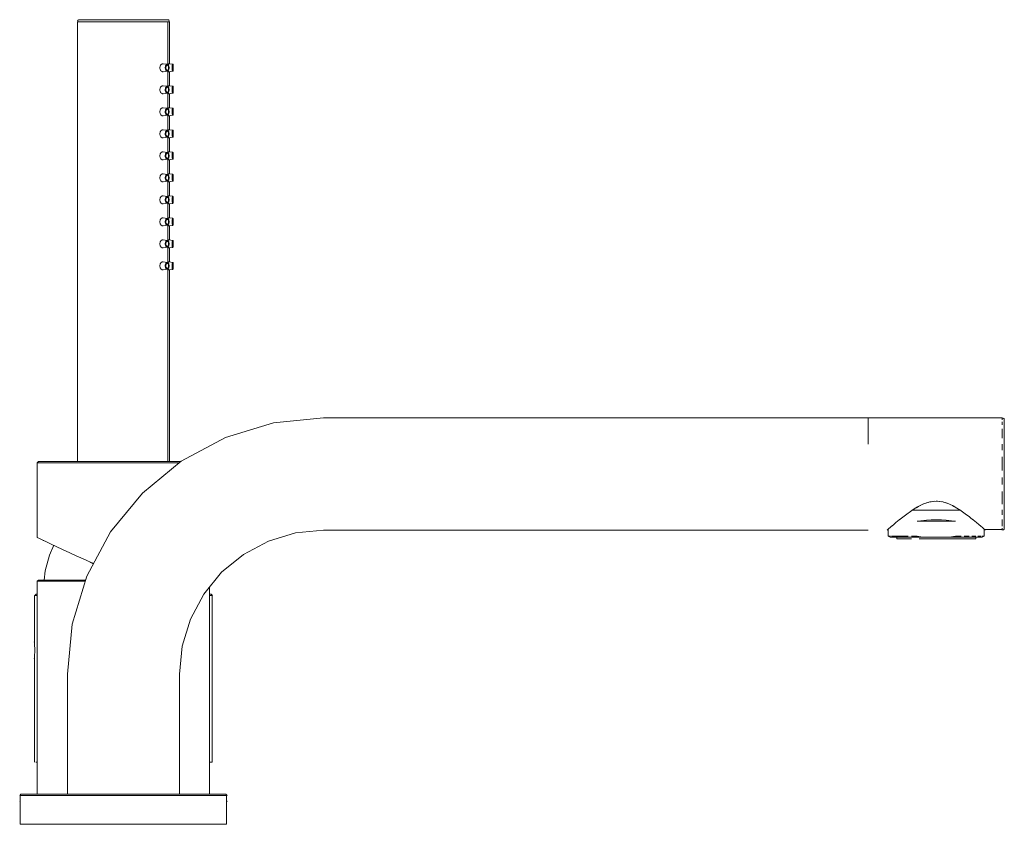
# Model space of a CAD drawing. Units: millimetres. Extents: x -26 to 220, y -1486 to -1285.
import ezdxf

# ---------------------------------------------------------------- set-up
doc = ezdxf.new("R2010")
doc.units = ezdxf.units.MM
doc.linetypes.add('CUSTOM', pattern=[0])

msp = doc.modelspace()

# ---------------------------------------------------------------- linework, layer by layer
at = {"color": 18, "linetype": 'CUSTOM', "lineweight": 9, "true_color": 0x000000}
for p, q in [((11.11, -1296.19), (11.11, -1285.5)), ((11.49, -1285.5), (11.11, -1285.5)), ((11.11, -1301.69), (11.11, -1297.81)), ((11.5, -1301.52), (11.5, -1297.98)), ((12.45, -1297), (12.45, -1297)), ((12.45, -1302.5), (12.45, -1302.5)), ((11.11, -1307.19), (11.11, -1303.31)), ((11.5, -1307.02), (11.5, -1303.48)), ((12.45, -1308), (12.45, -1308)), ((11.11, -1312.69), (11.11, -1308.81)), ((11.5, -1312.52), (11.5, -1308.98)), ((11.11, -1318.19), (11.11, -1314.31)), ((11.5, -1318.02), (11.5, -1314.48)), ((12.45, -1313.5), (12.45, -1313.5)), ((11.11, -1323.69), (11.11, -1319.81)), ((11.5, -1323.52), (11.5, -1319.98)), ((12.45, -1319), (12.45, -1319)), ((11.11, -1329.19), (11.11, -1325.31)), ((12.45, -1324.5), (12.45, -1324.5)), ((11.5, -1329.02), (11.5, -1325.48)), ((12.45, -1330), (12.45, -1330)), ((11.11, -1334.69), (11.11, -1330.81)), ((11.5, -1334.52), (11.5, -1330.98)), ((11.11, -1340.19), (11.11, -1336.31)), ((11.5, -1340.02), (11.5, -1336.48)), ((12.45, -1335.5), (12.45, -1335.5)), ((11.11, -1345.69), (11.11, -1341.81)), ((11.5, -1345.52), (11.5, -1341.98)), ((12.45, -1341), (12.45, -1341)), ((11.11, -1395.4), (11.11, -1347.31)), ((11.5, -1395.4), (11.5, -1347.48)), ((12.45, -1346.5), (12.45, -1346.5)), ((186, -1384.5), (219.5, -1384.5)), ((219.5, -1384.5), (219.5, -1384.5)), ((199.52, -1406.12), (198.94, -1406.41)), ((200.13, -1405.87), (199.83, -1405.98)), ((201.01, -1405.57), (200.58, -1405.7)), ((201.74, -1405.41), (201.37, -1405.47)), ((202.68, -1405.3), (202.17, -1405.33)), ((203.31, -1405.29), (203, -1405.28)), ((204.26, -1405.41), (203.82, -1405.33)), ((204.98, -1405.57), (204.63, -1405.47)), ((205.86, -1405.86), (205.42, -1405.7)), ((206.17, -1405.98), (206.17, -1405.98)), ((206.47, -1406.12), (206.17, -1405.98)), ((207.4, -1406.59), (207.05, -1406.4)), ((196.87, -1407.64), (197.5, -1407.23)), ((197.66, -1407.13), (197.1, -1407.49)), ((198.6, -1406.59), (198.03, -1406.91)), ((208.34, -1407.13), (207.96, -1406.91)), ((208.18, -1407.03), (209.13, -1407.64)), ((191.84, -1411.55), (192.32, -1411.15)), ((193.74, -1409.98), (194.34, -1409.5)), ((211.66, -1409.5), (212.23, -1409.95)), ((213.66, -1411.14), (214.14, -1411.54)), ((190.88, -1412.39), (190.94, -1412.34)), ((190.94, -1412.34), (190.9, -1412.37)), ((214.98, -1414.01), (214.98, -1412.27)), ((215.06, -1412.34), (215.01, -1412.29)), ((215.06, -1412.34), (215.12, -1412.39)), ((215.08, -1412.35), (215.06, -1412.34)), ((219.5, -1412.39), (215.12, -1412.39)), ((215.2, -1412.46), (215.12, -1412.39)), ((215.2, -1412.46), (215.16, -1412.42)), ((215.25, -1412.5), (215.2, -1412.46)), ((219.5, -1412.39), (219.5, -1412.5)), ((-19.9, -1415.12), (-20, -1415.07)), ((206.35, -1414.3), (199.65, -1414.3)), ((-21.5, -1425.3), (-21.5, -1478.5)), ((-22.1, -1428.8), (-21.8, -1428.5)), ((-21.91, -1428.5), (-21.8, -1428.5)), ((-21.8, -1428.5), (-21.5, -1428.5)), ((21.5, -1426.75), (21.5, -1478.5)), ((-21.5, -1428.8), (-22.1, -1428.8)), ((-22.22, -1440.84), (-22.23, -1440.63)), ((-22.21, -1440.91), (-22.22, -1440.84)), ((-22.22, -1440.84), (-22.2, -1441.13)), ((-22.21, -1440.97), (-22.22, -1440.85)), ((-22.2, -1441.13), (-22.21, -1440.91)), ((-22.2, -1441.13), (-22.2, -1441.11)), ((-22.18, -1441.47), (-22.2, -1441.13)), ((-22.2, -1441.13), (-22.18, -1441.4)), ((-22.18, -1441.48), (-22.18, -1441.47)), ((-22.16, -1441.87), (-22.18, -1441.48)), ((-22.18, -1441.54), (-22.16, -1441.87)), ((-22.18, -1443.53), (-22.16, -1443.14)), ((-22.16, -1442.29), (-22.16, -1441.87)), ((-22.16, -1441.87), (-22.16, -1442.24)), ((-22.16, -1441.88), (-22.16, -1441.87)), ((-22.16, -1442.71), (-22.16, -1442.29)), ((-22.16, -1443.14), (-22.16, -1442.71)), ((-22.16, -1442.71), (-22.16, -1442.76)), ((-22.16, -1442.72), (-22.16, -1442.71)), ((-22.23, -1444.37), (-22.25, -1444.51)), ((-22.25, -1444.51), (-22.25, -1444.55)), ((-22.22, -1444.16), (-22.23, -1444.37)), ((-22.23, -1444.37), (-22.23, -1444.37)), ((-22.2, -1443.92), (-22.22, -1444.16)), ((-22.22, -1444.16), (-22.21, -1444.04)), ((-22.22, -1444.16), (-22.21, -1444.09)), ((-22.22, -1444.17), (-22.22, -1444.16)), ((-22.21, -1444.09), (-22.2, -1443.87)), ((-22.21, -1470.5), (-22.21, -1444.09)), ((-22.2, -1443.87), (-22.18, -1443.53)), ((-22.18, -1443.53), (-22.18, -1443.53)), ((-22.18, -1443.53), (-22.18, -1443.6)), ((-21.5, -1470.5), (-21.91, -1470.5))]:
    msp.add_line(p, q, dxfattribs=at)
for points in [[(-11.5, -1395.4), (-11.5, -1285.5), (-11.22, -1285.5), (-11.11, -1285.5), (-10.19, -1285.5), (-9.96, -1285.5), (-8.46, -1285.5), (-8.13, -1285.5), (-6.15, -1285.5), (-5.75, -1285.5), (-3.43, -1285.5), (-2.98, -1285.5), (-0.47, -1285.5), (0, -1285.5), (2.52, -1285.5), (2.98, -1285.5), (5.34, -1285.5), (5.75, -1285.5), (7.79, -1285.5), (8.13, -1285.5), (9.72, -1285.5), (9.96, -1285.5), (10.98, -1285.5), (11.11, -1285.5)], [(-11.47, -1285.37), (-11.42, -1285.25), (-11.34, -1285.15), (-11.24, -1285.07), (-11.12, -1285.02), (-10.99, -1285), (-10.73, -1285), (-10.58, -1285), (-9.74, -1285), (-8.78, -1285), (-8.09, -1285), (-5.88, -1285), (-5.79, -1285), (-3.28, -1285), (-2.02, -1285), (-0.45, -1285), (2.02, -1285), (2.41, -1285), (5.11, -1285), (5.79, -1285), (7.45, -1285), (8.78, -1285), (9.29, -1285), (10.5, -1285), (10.58, -1285), (10.99, -1285), (11.12, -1285.02), (11.24, -1285.07), (11.34, -1285.15), (11.42, -1285.25), (11.47, -1285.37), (11.49, -1285.5)], [(11.5, -1296.02), (11.5, -1285.5), (11.49, -1285.5)], [(10.97, -1296.14), (9.9, -1296.01), (9.79, -1296), (9.68, -1296.02), (9.56, -1296.08), (9.46, -1296.16), (9.36, -1296.27), (9.28, -1296.39), (9.21, -1296.53), (9.16, -1296.68), (9.13, -1296.84), (9.12, -1297), (9.13, -1297.16), (9.16, -1297.32), (9.21, -1297.46), (9.28, -1297.6), (9.36, -1297.73), (9.45, -1297.84), (9.56, -1297.92), (9.67, -1297.98), (9.79, -1298), (9.9, -1297.99), (10.97, -1297.86)], [(10.97, -1296.14), (10.78, -1296.21), (10.69, -1296.3), (10.61, -1296.41), (10.55, -1296.55), (10.5, -1296.7), (10.47, -1296.85), (10.47, -1297), (10.47, -1297.15), (10.5, -1297.3), (10.55, -1297.45), (10.61, -1297.59), (10.69, -1297.7), (10.78, -1297.79), (10.97, -1297.86)], [(10.97, -1297.86), (11.15, -1297.79), (11.22, -1297.71), (11.29, -1297.6), (11.34, -1297.47), (11.37, -1297.32), (11.39, -1297.16), (11.4, -1297), (11.39, -1296.84), (11.37, -1296.68), (11.34, -1296.53), (11.29, -1296.4), (11.22, -1296.29), (11.15, -1296.21), (10.97, -1296.14)], [(12.34, -1296.12), (11.32, -1296), (11.29, -1296.02), (11.25, -1296.08), (11.21, -1296.17), (11.19, -1296.25)], [(11.19, -1297.75), (11.21, -1297.83), (11.25, -1297.92), (11.29, -1297.98), (11.32, -1298), (12.34, -1297.88)], [(12.34, -1297.88), (12.31, -1297.86), (12.28, -1297.81), (12.25, -1297.73), (12.22, -1297.62), (12.2, -1297.49), (12.18, -1297.33), (12.17, -1297.17), (12.17, -1297), (12.17, -1296.83), (12.18, -1296.67), (12.2, -1296.51), (12.22, -1296.38), (12.25, -1296.27), (12.28, -1296.19), (12.31, -1296.14), (12.34, -1296.12)], [(12.34, -1296.12), (12.37, -1296.14), (12.39, -1296.19), (12.41, -1296.27), (12.42, -1296.38), (12.44, -1296.51), (12.44, -1296.66), (12.45, -1296.83), (12.45, -1297)], [(12.45, -1297), (12.45, -1297.17), (12.44, -1297.34), (12.44, -1297.49), (12.42, -1297.62), (12.41, -1297.73), (12.39, -1297.81), (12.37, -1297.86), (12.34, -1297.88)], [(10.97, -1301.64), (9.9, -1301.51), (9.79, -1301.5), (9.68, -1301.52), (9.56, -1301.58), (9.46, -1301.66), (9.36, -1301.77), (9.28, -1301.89), (9.21, -1302.03), (9.16, -1302.18), (9.13, -1302.34), (9.12, -1302.5), (9.13, -1302.66), (9.16, -1302.82), (9.21, -1302.96), (9.28, -1303.1), (9.36, -1303.23), (9.45, -1303.34), (9.56, -1303.42), (9.67, -1303.48), (9.79, -1303.5), (9.9, -1303.49), (10.97, -1303.36)], [(10.97, -1301.64), (10.78, -1301.71), (10.69, -1301.8), (10.61, -1301.91), (10.55, -1302.05), (10.5, -1302.2), (10.47, -1302.35), (10.47, -1302.5), (10.47, -1302.65), (10.5, -1302.8), (10.55, -1302.95), (10.61, -1303.09), (10.69, -1303.2), (10.78, -1303.29), (10.97, -1303.36)], [(10.97, -1303.36), (11.15, -1303.29), (11.22, -1303.21), (11.29, -1303.1), (11.34, -1302.97), (11.37, -1302.82), (11.39, -1302.66), (11.4, -1302.5), (11.39, -1302.34), (11.37, -1302.18), (11.34, -1302.03), (11.29, -1301.9), (11.22, -1301.79), (11.15, -1301.71), (10.97, -1301.64)], [(12.34, -1301.62), (11.32, -1301.5), (11.29, -1301.52), (11.25, -1301.58), (11.21, -1301.67), (11.19, -1301.75)], [(11.19, -1303.25), (11.21, -1303.33), (11.25, -1303.42), (11.29, -1303.48), (11.32, -1303.5), (12.34, -1303.38)], [(12.34, -1303.38), (12.31, -1303.36), (12.28, -1303.31), (12.25, -1303.23), (12.22, -1303.12), (12.2, -1302.99), (12.18, -1302.83), (12.17, -1302.67), (12.17, -1302.5), (12.17, -1302.33), (12.18, -1302.17), (12.2, -1302.01), (12.22, -1301.88), (12.25, -1301.77), (12.28, -1301.69), (12.31, -1301.64), (12.34, -1301.62)], [(12.34, -1301.62), (12.37, -1301.64), (12.39, -1301.69), (12.41, -1301.77), (12.42, -1301.88), (12.44, -1302.01), (12.44, -1302.16), (12.45, -1302.33), (12.45, -1302.5)], [(12.45, -1302.5), (12.45, -1302.67), (12.44, -1302.84), (12.44, -1302.99), (12.42, -1303.12), (12.41, -1303.23), (12.39, -1303.31), (12.37, -1303.36), (12.34, -1303.38)], [(10.97, -1307.14), (9.9, -1307.01), (9.79, -1307), (9.68, -1307.02), (9.56, -1307.08), (9.46, -1307.16), (9.36, -1307.27), (9.28, -1307.39), (9.21, -1307.53), (9.16, -1307.68), (9.13, -1307.84), (9.12, -1308), (9.13, -1308.16), (9.16, -1308.32), (9.21, -1308.46), (9.28, -1308.6), (9.36, -1308.73), (9.45, -1308.84), (9.56, -1308.92), (9.67, -1308.98), (9.79, -1309), (9.9, -1308.99), (10.97, -1308.86)], [(10.97, -1307.14), (10.78, -1307.21), (10.69, -1307.3), (10.61, -1307.41), (10.55, -1307.55), (10.5, -1307.7), (10.47, -1307.85), (10.47, -1308), (10.47, -1308.15), (10.5, -1308.3), (10.55, -1308.45), (10.61, -1308.59), (10.69, -1308.7), (10.78, -1308.79), (10.97, -1308.86)], [(10.97, -1308.86), (11.15, -1308.79), (11.22, -1308.71), (11.29, -1308.6), (11.34, -1308.47), (11.37, -1308.32), (11.39, -1308.16), (11.4, -1308), (11.39, -1307.84), (11.37, -1307.68), (11.34, -1307.53), (11.29, -1307.4), (11.22, -1307.29), (11.15, -1307.21), (10.97, -1307.14)], [(12.34, -1307.12), (11.32, -1307), (11.29, -1307.02), (11.25, -1307.08), (11.21, -1307.17), (11.19, -1307.25)], [(12.34, -1308.88), (12.31, -1308.86), (12.28, -1308.81), (12.25, -1308.73), (12.22, -1308.62), (12.2, -1308.49), (12.18, -1308.33), (12.17, -1308.17), (12.17, -1308), (12.17, -1307.83), (12.18, -1307.67), (12.2, -1307.51), (12.22, -1307.38), (12.25, -1307.27), (12.28, -1307.19), (12.31, -1307.14), (12.34, -1307.12)], [(12.34, -1307.12), (12.37, -1307.14), (12.39, -1307.19), (12.41, -1307.27), (12.42, -1307.38), (12.44, -1307.51), (12.44, -1307.66), (12.45, -1307.83), (12.45, -1308)], [(12.45, -1308), (12.45, -1308.17), (12.44, -1308.34), (12.44, -1308.49), (12.42, -1308.62), (12.41, -1308.73), (12.39, -1308.81), (12.37, -1308.86), (12.34, -1308.88)], [(11.19, -1308.75), (11.21, -1308.83), (11.25, -1308.92), (11.29, -1308.98), (11.32, -1309), (12.34, -1308.88)], [(10.97, -1312.64), (9.9, -1312.51), (9.79, -1312.5), (9.68, -1312.52), (9.56, -1312.58), (9.46, -1312.66), (9.36, -1312.77), (9.28, -1312.89), (9.21, -1313.03), (9.16, -1313.18), (9.13, -1313.34), (9.12, -1313.5), (9.13, -1313.66), (9.16, -1313.82), (9.21, -1313.96), (9.28, -1314.1), (9.36, -1314.23), (9.45, -1314.34), (9.56, -1314.42), (9.67, -1314.48), (9.79, -1314.5), (9.9, -1314.49), (10.97, -1314.36)], [(10.97, -1312.64), (10.78, -1312.71), (10.69, -1312.8), (10.61, -1312.91), (10.55, -1313.05), (10.5, -1313.2), (10.47, -1313.35), (10.47, -1313.5), (10.47, -1313.65), (10.5, -1313.8), (10.55, -1313.95), (10.61, -1314.09), (10.69, -1314.2), (10.78, -1314.29), (10.97, -1314.36)], [(10.97, -1314.36), (11.15, -1314.29), (11.22, -1314.21), (11.29, -1314.1), (11.34, -1313.97), (11.37, -1313.82), (11.39, -1313.66), (11.4, -1313.5), (11.39, -1313.34), (11.37, -1313.18), (11.34, -1313.03), (11.29, -1312.9), (11.22, -1312.79), (11.15, -1312.71), (10.97, -1312.64)], [(12.34, -1312.62), (11.32, -1312.5), (11.29, -1312.52), (11.25, -1312.58), (11.21, -1312.67), (11.19, -1312.75)], [(12.34, -1314.38), (12.31, -1314.36), (12.28, -1314.31), (12.25, -1314.23), (12.22, -1314.12), (12.2, -1313.99), (12.18, -1313.83), (12.17, -1313.67), (12.17, -1313.5), (12.17, -1313.33), (12.18, -1313.17), (12.2, -1313.01), (12.22, -1312.88), (12.25, -1312.77), (12.28, -1312.69), (12.31, -1312.64), (12.34, -1312.62)], [(12.34, -1312.62), (12.37, -1312.64), (12.39, -1312.69), (12.41, -1312.77), (12.42, -1312.88), (12.44, -1313.01), (12.44, -1313.16), (12.45, -1313.33), (12.45, -1313.5)], [(11.19, -1314.25), (11.21, -1314.33), (11.25, -1314.42), (11.29, -1314.48), (11.32, -1314.5), (12.34, -1314.38)], [(12.45, -1313.5), (12.45, -1313.67), (12.44, -1313.84), (12.44, -1313.99), (12.42, -1314.12), (12.41, -1314.23), (12.39, -1314.31), (12.37, -1314.36), (12.34, -1314.38)], [(10.97, -1318.14), (9.9, -1318.01), (9.79, -1318), (9.68, -1318.02), (9.56, -1318.08), (9.46, -1318.16), (9.36, -1318.27), (9.28, -1318.39), (9.21, -1318.53), (9.16, -1318.68), (9.13, -1318.84), (9.12, -1319), (9.13, -1319.16), (9.16, -1319.32), (9.21, -1319.46), (9.28, -1319.6), (9.36, -1319.73), (9.45, -1319.84), (9.56, -1319.92), (9.67, -1319.98), (9.79, -1320), (9.9, -1319.99), (10.97, -1319.86)], [(12.34, -1318.12), (11.32, -1318), (11.29, -1318.02), (11.25, -1318.08), (11.21, -1318.17), (11.19, -1318.25)], [(10.97, -1318.14), (10.78, -1318.21), (10.69, -1318.3), (10.61, -1318.41), (10.55, -1318.55), (10.5, -1318.7), (10.47, -1318.85), (10.47, -1319), (10.47, -1319.15), (10.5, -1319.3), (10.55, -1319.45), (10.61, -1319.59), (10.69, -1319.7), (10.78, -1319.79), (10.97, -1319.86)], [(10.97, -1319.86), (11.15, -1319.79), (11.22, -1319.71), (11.29, -1319.6), (11.34, -1319.47), (11.37, -1319.32), (11.39, -1319.16), (11.4, -1319), (11.39, -1318.84), (11.37, -1318.68), (11.34, -1318.53), (11.29, -1318.4), (11.22, -1318.29), (11.15, -1318.21), (10.97, -1318.14)], [(11.19, -1319.75), (11.21, -1319.83), (11.25, -1319.92), (11.29, -1319.98), (11.32, -1320), (12.34, -1319.88)], [(12.34, -1319.88), (12.31, -1319.86), (12.28, -1319.81), (12.25, -1319.73), (12.22, -1319.62), (12.2, -1319.49), (12.18, -1319.33), (12.17, -1319.17), (12.17, -1319), (12.17, -1318.83), (12.18, -1318.67), (12.2, -1318.51), (12.22, -1318.38), (12.25, -1318.27), (12.28, -1318.19), (12.31, -1318.14), (12.34, -1318.12)], [(12.34, -1318.12), (12.37, -1318.14), (12.39, -1318.19), (12.41, -1318.27), (12.42, -1318.38), (12.44, -1318.51), (12.44, -1318.66), (12.45, -1318.83), (12.45, -1319)], [(12.45, -1319), (12.45, -1319.17), (12.44, -1319.34), (12.44, -1319.49), (12.42, -1319.62), (12.41, -1319.73), (12.39, -1319.81), (12.37, -1319.86), (12.34, -1319.88)], [(10.97, -1323.64), (9.9, -1323.51), (9.79, -1323.5), (9.68, -1323.52), (9.56, -1323.58), (9.46, -1323.66), (9.36, -1323.77), (9.28, -1323.89), (9.21, -1324.03), (9.16, -1324.18), (9.13, -1324.34), (9.12, -1324.5), (9.13, -1324.66), (9.16, -1324.82), (9.21, -1324.96), (9.28, -1325.1), (9.36, -1325.23), (9.45, -1325.34), (9.56, -1325.42), (9.67, -1325.48), (9.79, -1325.5), (9.9, -1325.49), (10.97, -1325.36)], [(10.97, -1323.64), (10.78, -1323.71), (10.69, -1323.8), (10.61, -1323.91), (10.55, -1324.05), (10.5, -1324.2), (10.47, -1324.35), (10.47, -1324.5), (10.47, -1324.65), (10.5, -1324.8), (10.55, -1324.95), (10.61, -1325.09), (10.69, -1325.2), (10.78, -1325.29), (10.97, -1325.36)], [(10.97, -1325.36), (11.15, -1325.29), (11.22, -1325.21), (11.29, -1325.1), (11.34, -1324.97), (11.37, -1324.82), (11.39, -1324.66), (11.4, -1324.5), (11.39, -1324.34), (11.37, -1324.18), (11.34, -1324.03), (11.29, -1323.9), (11.22, -1323.79), (11.15, -1323.71), (10.97, -1323.64)], [(12.34, -1323.62), (11.32, -1323.5), (11.29, -1323.52), (11.25, -1323.58), (11.21, -1323.67), (11.19, -1323.75)], [(11.19, -1325.25), (11.21, -1325.33), (11.25, -1325.42), (11.29, -1325.48), (11.32, -1325.5), (12.34, -1325.38)], [(12.34, -1325.38), (12.31, -1325.36), (12.28, -1325.31), (12.25, -1325.23), (12.22, -1325.12), (12.2, -1324.99), (12.18, -1324.83), (12.17, -1324.67), (12.17, -1324.5), (12.17, -1324.33), (12.18, -1324.17), (12.2, -1324.01), (12.22, -1323.88), (12.25, -1323.77), (12.28, -1323.69), (12.31, -1323.64), (12.34, -1323.62)], [(12.34, -1323.62), (12.37, -1323.64), (12.39, -1323.69), (12.41, -1323.77), (12.42, -1323.88), (12.44, -1324.01), (12.44, -1324.16), (12.45, -1324.33), (12.45, -1324.5)], [(12.45, -1324.5), (12.45, -1324.67), (12.44, -1324.84), (12.44, -1324.99), (12.42, -1325.12), (12.41, -1325.23), (12.39, -1325.31), (12.37, -1325.36), (12.34, -1325.38)], [(10.97, -1329.14), (9.9, -1329.01), (9.79, -1329), (9.68, -1329.02), (9.56, -1329.08), (9.46, -1329.16), (9.36, -1329.27), (9.28, -1329.39), (9.21, -1329.53), (9.16, -1329.68), (9.13, -1329.84), (9.12, -1330), (9.13, -1330.16), (9.16, -1330.32), (9.21, -1330.46), (9.28, -1330.6), (9.36, -1330.73), (9.45, -1330.84), (9.56, -1330.92), (9.67, -1330.98), (9.79, -1331), (9.9, -1330.99), (10.97, -1330.86)], [(10.97, -1329.14), (10.78, -1329.21), (10.69, -1329.3), (10.61, -1329.41), (10.55, -1329.55), (10.5, -1329.7), (10.47, -1329.85), (10.47, -1330), (10.47, -1330.15), (10.5, -1330.3), (10.55, -1330.45), (10.61, -1330.59), (10.69, -1330.7), (10.78, -1330.79), (10.97, -1330.86)], [(10.97, -1330.86), (11.15, -1330.79), (11.22, -1330.71), (11.29, -1330.6), (11.34, -1330.47), (11.37, -1330.32), (11.39, -1330.16), (11.4, -1330), (11.39, -1329.84), (11.37, -1329.68), (11.34, -1329.53), (11.29, -1329.4), (11.22, -1329.29), (11.15, -1329.21), (10.97, -1329.14)], [(12.34, -1329.12), (11.32, -1329), (11.29, -1329.02), (11.25, -1329.08), (11.21, -1329.17), (11.19, -1329.25)], [(12.34, -1330.88), (12.31, -1330.86), (12.28, -1330.81), (12.25, -1330.73), (12.22, -1330.62), (12.2, -1330.49), (12.18, -1330.33), (12.17, -1330.17), (12.17, -1330), (12.17, -1329.83), (12.18, -1329.67), (12.2, -1329.51), (12.22, -1329.38), (12.25, -1329.27), (12.28, -1329.19), (12.31, -1329.14), (12.34, -1329.12)], [(12.34, -1329.12), (12.37, -1329.14), (12.39, -1329.19), (12.41, -1329.27), (12.42, -1329.38), (12.44, -1329.51), (12.44, -1329.66), (12.45, -1329.83), (12.45, -1330)], [(12.45, -1330), (12.45, -1330.17), (12.44, -1330.34), (12.44, -1330.49), (12.42, -1330.62), (12.41, -1330.73), (12.39, -1330.81), (12.37, -1330.86), (12.34, -1330.88)], [(11.19, -1330.75), (11.21, -1330.83), (11.25, -1330.92), (11.29, -1330.98), (11.32, -1331), (12.34, -1330.88)], [(10.97, -1334.64), (9.9, -1334.51), (9.79, -1334.5), (9.68, -1334.52), (9.56, -1334.58), (9.46, -1334.66), (9.36, -1334.77), (9.28, -1334.89), (9.21, -1335.03), (9.16, -1335.18), (9.13, -1335.34), (9.12, -1335.5), (9.13, -1335.66), (9.16, -1335.82), (9.21, -1335.96), (9.28, -1336.1), (9.36, -1336.23), (9.45, -1336.34), (9.56, -1336.42), (9.67, -1336.48), (9.79, -1336.5), (9.9, -1336.49), (10.97, -1336.36)], [(10.97, -1334.64), (10.78, -1334.71), (10.69, -1334.8), (10.61, -1334.91), (10.55, -1335.05), (10.5, -1335.2), (10.47, -1335.35), (10.47, -1335.5), (10.47, -1335.65), (10.5, -1335.8), (10.55, -1335.95), (10.61, -1336.09), (10.69, -1336.2), (10.78, -1336.29), (10.97, -1336.36)], [(10.97, -1336.36), (11.15, -1336.29), (11.22, -1336.21), (11.29, -1336.1), (11.34, -1335.97), (11.37, -1335.82), (11.39, -1335.66), (11.4, -1335.5), (11.39, -1335.34), (11.37, -1335.18), (11.34, -1335.03), (11.29, -1334.9), (11.22, -1334.79), (11.15, -1334.71), (10.97, -1334.64)], [(12.34, -1334.62), (11.32, -1334.5), (11.29, -1334.52), (11.25, -1334.58), (11.21, -1334.67), (11.19, -1334.75)], [(12.34, -1336.38), (12.31, -1336.36), (12.28, -1336.31), (12.25, -1336.23), (12.22, -1336.12), (12.2, -1335.99), (12.18, -1335.83), (12.17, -1335.67), (12.17, -1335.5), (12.17, -1335.33), (12.18, -1335.17), (12.2, -1335.01), (12.22, -1334.88), (12.25, -1334.77), (12.28, -1334.69), (12.31, -1334.64), (12.34, -1334.62)], [(12.34, -1334.62), (12.37, -1334.64), (12.39, -1334.69), (12.41, -1334.77), (12.42, -1334.88), (12.44, -1335.01), (12.44, -1335.16), (12.45, -1335.33), (12.45, -1335.5)], [(11.19, -1336.25), (11.21, -1336.33), (11.25, -1336.42), (11.29, -1336.48), (11.32, -1336.5), (12.34, -1336.38)], [(12.45, -1335.5), (12.45, -1335.67), (12.44, -1335.84), (12.44, -1335.99), (12.42, -1336.12), (12.41, -1336.23), (12.39, -1336.31), (12.37, -1336.36), (12.34, -1336.38)], [(10.97, -1340.14), (9.9, -1340.01), (9.79, -1340), (9.68, -1340.02), (9.56, -1340.08), (9.46, -1340.16), (9.36, -1340.27), (9.28, -1340.39), (9.21, -1340.53), (9.16, -1340.68), (9.13, -1340.84), (9.12, -1341), (9.13, -1341.16), (9.16, -1341.32), (9.21, -1341.46), (9.28, -1341.6), (9.36, -1341.73), (9.45, -1341.84), (9.56, -1341.92), (9.67, -1341.98), (9.79, -1342), (9.9, -1341.99), (10.97, -1341.86)], [(10.97, -1340.14), (10.78, -1340.21), (10.69, -1340.3), (10.61, -1340.41), (10.55, -1340.55), (10.5, -1340.7), (10.47, -1340.85), (10.47, -1341), (10.47, -1341.15), (10.5, -1341.3), (10.55, -1341.45), (10.61, -1341.59), (10.69, -1341.7), (10.78, -1341.79), (10.97, -1341.86)], [(10.97, -1341.86), (11.15, -1341.79), (11.22, -1341.71), (11.29, -1341.6), (11.34, -1341.47), (11.37, -1341.32), (11.39, -1341.16), (11.4, -1341), (11.39, -1340.84), (11.37, -1340.68), (11.34, -1340.53), (11.29, -1340.4), (11.22, -1340.29), (11.15, -1340.21), (10.97, -1340.14)], [(12.34, -1340.12), (11.32, -1340), (11.29, -1340.02), (11.25, -1340.08), (11.21, -1340.17), (11.19, -1340.25)], [(12.34, -1341.88), (12.31, -1341.86), (12.28, -1341.81), (12.25, -1341.73), (12.22, -1341.62), (12.2, -1341.49), (12.18, -1341.33), (12.17, -1341.17), (12.17, -1341), (12.17, -1340.83), (12.18, -1340.67), (12.2, -1340.51), (12.22, -1340.38), (12.25, -1340.27), (12.28, -1340.19), (12.31, -1340.14), (12.34, -1340.12)], [(12.34, -1340.12), (12.37, -1340.14), (12.39, -1340.19), (12.41, -1340.27), (12.42, -1340.38), (12.44, -1340.51), (12.44, -1340.66), (12.45, -1340.83), (12.45, -1341)], [(11.19, -1341.75), (11.21, -1341.83), (11.25, -1341.92), (11.29, -1341.98), (11.32, -1342), (12.34, -1341.88)], [(12.45, -1341), (12.45, -1341.17), (12.44, -1341.34), (12.44, -1341.49), (12.42, -1341.62), (12.41, -1341.73), (12.39, -1341.81), (12.37, -1341.86), (12.34, -1341.88)], [(10.97, -1345.64), (9.9, -1345.51), (9.79, -1345.5), (9.68, -1345.52), (9.56, -1345.58), (9.46, -1345.66), (9.36, -1345.77), (9.28, -1345.89), (9.21, -1346.03), (9.16, -1346.18), (9.13, -1346.34), (9.12, -1346.5), (9.13, -1346.66), (9.16, -1346.82), (9.21, -1346.96), (9.28, -1347.1), (9.36, -1347.23), (9.45, -1347.34), (9.56, -1347.42), (9.67, -1347.48), (9.79, -1347.5), (9.9, -1347.49), (10.97, -1347.36)], [(10.97, -1345.64), (10.78, -1345.71), (10.69, -1345.8), (10.61, -1345.91), (10.55, -1346.05), (10.5, -1346.2), (10.47, -1346.35), (10.47, -1346.5), (10.47, -1346.65), (10.5, -1346.8), (10.55, -1346.95), (10.61, -1347.09), (10.69, -1347.2), (10.78, -1347.29), (10.97, -1347.36)], [(10.97, -1347.36), (11.15, -1347.29), (11.22, -1347.21), (11.29, -1347.1), (11.34, -1346.97), (11.37, -1346.82), (11.39, -1346.66), (11.4, -1346.5), (11.39, -1346.34), (11.37, -1346.18), (11.34, -1346.03), (11.29, -1345.9), (11.22, -1345.79), (11.15, -1345.71), (10.97, -1345.64)], [(12.34, -1345.62), (11.32, -1345.5), (11.29, -1345.52), (11.25, -1345.58), (11.21, -1345.67), (11.19, -1345.75)], [(11.19, -1347.25), (11.21, -1347.33), (11.25, -1347.42), (11.29, -1347.48), (11.32, -1347.5), (12.34, -1347.38)], [(12.34, -1347.38), (12.31, -1347.36), (12.28, -1347.31), (12.25, -1347.23), (12.22, -1347.12), (12.2, -1346.99), (12.18, -1346.83), (12.17, -1346.67), (12.17, -1346.5), (12.17, -1346.33), (12.18, -1346.17), (12.2, -1346.01), (12.22, -1345.88), (12.25, -1345.77), (12.28, -1345.69), (12.31, -1345.64), (12.34, -1345.62)], [(12.34, -1345.62), (12.37, -1345.64), (12.39, -1345.69), (12.41, -1345.77), (12.42, -1345.88), (12.44, -1346.01), (12.44, -1346.16), (12.45, -1346.33), (12.45, -1346.5)], [(12.45, -1346.5), (12.45, -1346.67), (12.44, -1346.84), (12.44, -1346.99), (12.42, -1347.12), (12.41, -1347.23), (12.39, -1347.31), (12.37, -1347.36), (12.34, -1347.38)], [(-14, -1478.5), (-14, -1448.5), (-12.77, -1436.01), (-9.13, -1424.01), (-3.21, -1412.94), (4.75, -1403.25), (14.44, -1395.29), (25.51, -1389.37), (37.51, -1385.73), (50, -1384.5), (186, -1384.5)], [(186, -1391), (186, -1388.29), (186, -1386.23), (186, -1384.94), (186, -1384.5)], [(219.5, -1384.94), (219.5, -1384.82), (219.5, -1384.61), (219.5, -1384.5)], [(219.63, -1412.48), (219.75, -1412.43), (219.85, -1412.35), (219.93, -1412.25), (219.98, -1412.13), (220, -1412), (220, -1411.89), (220, -1411.72), (220, -1411.05), (220, -1410.86), (220, -1409.47), (220, -1409.42), (220, -1407.59), (220, -1407.11), (220, -1405.32), (220, -1404.25), (220, -1402.75), (220, -1401.03), (220, -1399.99), (220, -1397.65), (220, -1397.17), (220, -1394.4), (220, -1394.33), (220, -1391.82), (220, -1391.27), (220, -1389.53), (220, -1388.66), (220, -1387.63), (220, -1386.67), (220, -1386.2), (220, -1385.42), (220, -1385.31), (220, -1385), (219.98, -1384.87), (219.93, -1384.75), (219.85, -1384.65), (219.75, -1384.57), (219.63, -1384.52), (219.5, -1384.5)], [(219.5, -1386.23), (219.5, -1385.74), (219.5, -1385.48)], [(219.5, -1389.58), (219.5, -1389.19), (219.5, -1388.29)], [(219.5, -1392.54), (219.5, -1391.57), (219.5, -1391)], [(-21.5, -1395.7), (-21.2, -1395.4), (-20.67, -1395.4), (-19.1, -1395.4), (-16.57, -1395.4), (-13.22, -1395.4), (-9.2, -1395.4), (-4.72, -1395.4), (0, -1395.4), (4.72, -1395.4), (9.2, -1395.4), (13.22, -1395.4), (14.3, -1395.4)], [(-8.37, -1420.5), (-7.47, -1420.91), (-7.91, -1420.71), (-9.33, -1420.05), (-11.77, -1418.91), (-13.41, -1418.15), (-15.2, -1417.31), (-16.81, -1416.56), (-18, -1416.01), (-19.37, -1415.37), (-19.99, -1415.08), (-20.96, -1414.63), (-21.14, -1414.54), (-21.41, -1414.42), (-21.5, -1414.37), (-21.5, -1395.7)], [(-21.5, -1395.7), (-21.22, -1395.7), (-20.96, -1395.7), (-19.97, -1395.7), (-19.37, -1395.7), (-17.8, -1395.7), (-16.81, -1395.7), (-14.79, -1395.7), (-13.41, -1395.7), (-11.08, -1395.7), (-9.33, -1395.7), (-6.86, -1395.7), (-4.78, -1395.7), (-2.32, -1395.7), (0, -1395.7), (2.32, -1395.7), (4.78, -1395.7), (6.86, -1395.7), (9.33, -1395.7), (11.08, -1395.7), (13.41, -1395.7), (13.94, -1395.7)], [(219.5, -1397.62), (219.5, -1397.12), (219.5, -1395.88)], [(219.5, -1401.12), (219.5, -1400.05), (219.5, -1399.38)], [(197.5, -1407.23), (198.36, -1406.72), (199.16, -1406.29), (199.83, -1405.98)], [(199.83, -1405.98), (199.91, -1405.95), (200.65, -1405.67), (201.42, -1405.46), (202.24, -1405.32), (203, -1405.28)], [(203, -1405.28), (203.07, -1405.28), (203.89, -1405.34), (204.68, -1405.48), (205.48, -1405.72), (206.17, -1405.98)], [(206.17, -1405.98), (206.32, -1406.05), (207.22, -1406.48), (208.18, -1407.03)], [(219.5, -1406), (219.5, -1405.57), (219.5, -1404.46)], [(194.34, -1409.5), (194.66, -1409.25), (195.63, -1408.51), (196.58, -1407.83), (196.87, -1407.64)], [(197.5, -1407.23), (197.19, -1407.42), (196.87, -1407.64)], [(197.1, -1407.49), (199.17, -1407.49), (201.7, -1407.49), (204.3, -1407.49), (206.83, -1407.49), (208.9, -1407.49)], [(209.13, -1407.64), (208.81, -1407.42), (208.18, -1407.03)], [(209.13, -1407.64), (209.2, -1407.69), (210.24, -1408.42), (211.28, -1409.2), (211.66, -1409.5)], [(219.5, -1408.71), (219.5, -1407.93), (219.5, -1407.42)], [(192.32, -1411.15), (191.89, -1411.52), (191.84, -1411.55)], [(192.32, -1411.15), (192.39, -1411.09), (192.93, -1410.64), (193.74, -1409.98)], [(194.34, -1409.5), (193.93, -1409.83), (193.74, -1409.98)], [(212.23, -1409.95), (212.07, -1409.83), (211.66, -1409.5)], [(212.23, -1409.95), (213.04, -1410.62), (213.61, -1411.09), (213.66, -1411.14)], [(214.14, -1411.54), (214.11, -1411.52), (213.66, -1411.14)], [(219.5, -1411.52), (219.5, -1411.32), (219.5, -1410.77)], [(186, -1412.5), (50, -1412.5), (42.98, -1413.19), (36.22, -1415.24), (30, -1418.57), (24.54, -1423.04), (20.07, -1428.5), (16.74, -1434.72), (14.69, -1441.48), (14, -1448.5), (14, -1478.5)], [(190.75, -1412.5), (190.8, -1412.46), (190.88, -1412.39)], [(190.88, -1412.39), (190.94, -1412.34), (191.17, -1412.14), (191.17, -1412.14), (191.47, -1411.87), (191.84, -1411.55)], [(191.02, -1414.01), (191.02, -1412.27), (190.94, -1412.34)], [(214.14, -1411.54), (214.52, -1411.87), (214.83, -1412.13), (214.83, -1412.14), (215.06, -1412.34), (215.12, -1412.39)], [(219.5, -1412.39), (219.5, -1412.21), (219.5, -1412.06)], [(-17.36, -1416.3), (-18.47, -1418.77), (-19.55, -1422.68), (-19.79, -1425)], [(199.65, -1414.3), (197.4, -1414.3), (195.41, -1414.3), (193.76, -1414.3), (192.52, -1414.3), (191.76, -1414.3), (191.5, -1414.3), (191, -1414.01), (191.07, -1414.01)], [(191.16, -1414.01), (191.27, -1414.01), (191.6, -1414.01)], [(191.85, -1414.01), (192.07, -1414.01), (192.63, -1414.01), (193.07, -1414.01), (193.36, -1414.01), (194.12, -1414.01), (194.75, -1414.01), (195.08, -1414.01), (196.01, -1414.01)], [(196.86, -1414.7), (195.3, -1414.7), (194.13, -1414.7), (193.4, -1414.7), (193.15, -1414.7), (193.15, -1414.3)], [(196.81, -1414.01), (197.16, -1414.01), (198.2, -1414.01), (198.69, -1414.12), (199.17, -1414.21), (199.65, -1414.3)], [(212.85, -1414.3), (212.85, -1414.7), (212.6, -1414.7), (211.87, -1414.7), (210.7, -1414.7), (209.14, -1414.7), (207.27, -1414.7), (205.19, -1414.7), (203, -1414.7), (200.81, -1414.7), (198.73, -1414.7)], [(214.93, -1414.01), (215, -1414.01), (214.5, -1414.3), (214.24, -1414.3), (214.23, -1414.3), (213.48, -1414.3), (213.44, -1414.3), (212.24, -1414.3), (212.16, -1414.3), (210.59, -1414.3), (210.44, -1414.3), (208.6, -1414.3), (208.39, -1414.3), (206.35, -1414.3)], [(206.35, -1414.3), (206.83, -1414.21), (207.31, -1414.12), (207.8, -1414.01), (208.62, -1414.01), (209.19, -1414.01)], [(209.99, -1414.01), (210.77, -1414.01), (211.25, -1414.01)], [(211.88, -1414.01), (212.55, -1414.01), (212.93, -1414.01)], [(213.37, -1414.01), (213.89, -1414.01), (214.15, -1414.01)], [(214.4, -1414.01), (214.72, -1414.01), (214.84, -1414.01)], [(-21.5, -1425.3), (-21.2, -1425), (-20.48, -1425), (-18.36, -1425), (-14.99, -1425), (-10.6, -1425), (-9.43, -1425)], [(-21.5, -1425.3), (-20.77, -1425.3), (-18.62, -1425.3), (-15.2, -1425.3), (-10.75, -1425.3), (-9.52, -1425.3)], [(21.5, -1428.5), (21.91, -1428.5), (21.95, -1428.5), (22.25, -1428.8), (22.21, -1428.8)], [(-22.1, -1428.8), (-22.21, -1428.8), (-22.21, -1440.91)], [(22.21, -1428.8), (22.21, -1470.5), (21.91, -1470.5), (21.5, -1470.5)], [(22.21, -1428.8), (21.65, -1428.8), (21.5, -1428.8)], [(-22.25, -1440.45), (-22.25, -1440.49), (-22.24, -1440.52), (-22.23, -1440.63)], [(-22.23, -1440.63), (-22.23, -1440.72), (-22.22, -1440.84)], [(-22.21, -1440.91), (-22.2, -1441.05), (-22.2, -1441.13)], [(-22.16, -1441.87), (-22.16, -1441.97), (-22.16, -1442.29)], [(-22.16, -1442.29), (-22.16, -1442.5), (-22.16, -1442.71)], [(-22.16, -1442.71), (-22.16, -1443.03), (-22.16, -1443.14)], [(-22.23, -1444.37), (-22.24, -1444.48), (-22.25, -1444.51)], [(-22.22, -1444.16), (-22.23, -1444.28), (-22.23, -1444.37)], [(-22.2, -1443.87), (-22.2, -1443.95), (-22.21, -1444.09)], [(-25.76, -1478.8), (-25.9, -1478.8), (-25.6, -1478.5), (-25.46, -1478.5), (-25.04, -1478.5), (-24.35, -1478.5), (-23.39, -1478.5), (-22.17, -1478.5), (-20.71, -1478.5), (-19.02, -1478.5), (-17.13, -1478.5), (-15.05, -1478.5), (-12.8, -1478.5), (-10.41, -1478.5), (-7.91, -1478.5), (-5.32, -1478.5), (-2.68, -1478.5), (0, -1478.5), (2.68, -1478.5), (5.32, -1478.5), (7.91, -1478.5), (10.41, -1478.5), (12.8, -1478.5), (15.05, -1478.5), (17.13, -1478.5), (19.02, -1478.5), (20.71, -1478.5), (22.17, -1478.5), (23.39, -1478.5), (24.35, -1478.5), (25.04, -1478.5), (25.46, -1478.5), (25.6, -1478.5), (25.9, -1478.8), (25.76, -1478.8)], [(-25.76, -1480.3), (-25.9, -1480.3), (-25.76, -1480.16)], [(-25.76, -1478.8), (-25.76, -1486), (-24.63, -1486), (-22.43, -1486), (-19.25, -1486), (-15.22, -1486), (-10.53, -1486), (-5.38, -1486), (0, -1486), (5.38, -1486), (10.53, -1486), (15.22, -1486), (19.25, -1486), (22.43, -1486), (24.63, -1486), (25.76, -1486), (25.76, -1478.8)], [(25.76, -1478.8), (25.33, -1478.8), (24.63, -1478.8), (23.66, -1478.8), (22.43, -1478.8), (20.95, -1478.8), (19.25, -1478.8), (17.33, -1478.8), (15.22, -1478.8), (12.95, -1478.8), (10.53, -1478.8), (8, -1478.8), (5.38, -1478.8), (2.71, -1478.8), (0, -1478.8), (-2.71, -1478.8), (-5.38, -1478.8), (-8, -1478.8), (-10.53, -1478.8), (-12.95, -1478.8), (-15.22, -1478.8), (-17.33, -1478.8), (-19.25, -1478.8), (-20.95, -1478.8), (-22.43, -1478.8), (-23.66, -1478.8), (-24.63, -1478.8), (-25.33, -1478.8), (-25.76, -1478.8)], [(25.76, -1480.3), (25.9, -1480.3), (25.76, -1480.16)]]:
    msp.add_lwpolyline(points, dxfattribs=at)
for points in [[(11.18, -1297.5), (11.23, -1297.39), (11.27, -1297.27), (11.29, -1297.14), (11.3, -1297), (11.29, -1296.86), (11.28, -1296.8), (11.27, -1296.73), (11.23, -1296.61), (11.18, -1296.5), (11.11, -1296.42), (11.04, -1296.37), (10.96, -1296.36), (10.88, -1296.38), (10.8, -1296.43), (10.74, -1296.51), (10.67, -1296.61), (10.63, -1296.74), (10.61, -1296.8), (10.6, -1296.87), (10.59, -1297), (10.6, -1297.14), (10.61, -1297.2), (10.63, -1297.26), (10.68, -1297.39), (10.74, -1297.5), (10.81, -1297.58), (10.88, -1297.62), (10.96, -1297.64), (11.04, -1297.63), (11.12, -1297.58)], [(12.32, -1297.61), (12.34, -1297.62), (12.36, -1297.61), (12.38, -1297.56), (12.4, -1297.49), (12.41, -1297.39), (12.42, -1297.28), (12.42, -1297.15), (12.42, -1297), (12.42, -1296.85), (12.42, -1296.72), (12.41, -1296.61), (12.4, -1296.51), (12.38, -1296.44), (12.36, -1296.39), (12.34, -1296.38), (12.32, -1296.39), (12.29, -1296.44), (12.27, -1296.51), (12.25, -1296.61), (12.24, -1296.73), (12.23, -1296.86), (12.22, -1297), (12.23, -1297.14), (12.24, -1297.27), (12.25, -1297.39), (12.27, -1297.49), (12.29, -1297.56)], [(11.18, -1303), (11.23, -1302.89), (11.27, -1302.77), (11.29, -1302.64), (11.3, -1302.5), (11.29, -1302.36), (11.28, -1302.3), (11.27, -1302.23), (11.23, -1302.11), (11.18, -1302), (11.11, -1301.92), (11.04, -1301.87), (10.96, -1301.86), (10.88, -1301.88), (10.8, -1301.93), (10.74, -1302.01), (10.67, -1302.11), (10.63, -1302.24), (10.61, -1302.3), (10.6, -1302.37), (10.59, -1302.5), (10.6, -1302.64), (10.61, -1302.7), (10.63, -1302.76), (10.68, -1302.89), (10.74, -1303), (10.81, -1303.08), (10.88, -1303.12), (10.96, -1303.14), (11.04, -1303.13), (11.12, -1303.08)], [(12.24, -1302.77), (12.25, -1302.89), (12.27, -1302.99), (12.29, -1303.06), (12.32, -1303.11), (12.34, -1303.12), (12.36, -1303.11), (12.38, -1303.06), (12.4, -1302.99), (12.41, -1302.89), (12.42, -1302.78), (12.42, -1302.65), (12.42, -1302.5), (12.42, -1302.35), (12.42, -1302.22), (12.41, -1302.11), (12.4, -1302.01), (12.38, -1301.94), (12.36, -1301.89), (12.34, -1301.88), (12.32, -1301.89), (12.29, -1301.94), (12.27, -1302.01), (12.25, -1302.11), (12.24, -1302.23), (12.23, -1302.36), (12.22, -1302.5), (12.23, -1302.64)], [(10.74, -1307.51), (10.67, -1307.61), (10.63, -1307.74), (10.61, -1307.8), (10.6, -1307.87), (10.59, -1308), (10.6, -1308.14), (10.61, -1308.2), (10.63, -1308.26), (10.68, -1308.39), (10.74, -1308.5), (10.81, -1308.58), (10.88, -1308.62), (10.96, -1308.64), (11.04, -1308.63), (11.12, -1308.58), (11.18, -1308.5), (11.23, -1308.39), (11.27, -1308.27), (11.29, -1308.14), (11.3, -1308), (11.29, -1307.86), (11.28, -1307.8), (11.27, -1307.73), (11.23, -1307.61), (11.18, -1307.5), (11.11, -1307.42), (11.04, -1307.37), (10.96, -1307.36), (10.88, -1307.38), (10.8, -1307.43)], [(12.23, -1308.14), (12.24, -1308.27), (12.25, -1308.39), (12.27, -1308.49), (12.29, -1308.56), (12.32, -1308.61), (12.34, -1308.62), (12.36, -1308.61), (12.38, -1308.56), (12.4, -1308.49), (12.41, -1308.39), (12.42, -1308.28), (12.42, -1308.15), (12.42, -1308), (12.42, -1307.85), (12.42, -1307.72), (12.41, -1307.61), (12.4, -1307.51), (12.38, -1307.44), (12.36, -1307.39), (12.34, -1307.38), (12.32, -1307.39), (12.29, -1307.44), (12.27, -1307.51), (12.25, -1307.61), (12.24, -1307.73), (12.23, -1307.86), (12.22, -1308)], [(10.63, -1313.76), (10.68, -1313.89), (10.74, -1314), (10.81, -1314.08), (10.88, -1314.12), (10.96, -1314.14), (11.04, -1314.13), (11.12, -1314.08), (11.18, -1314), (11.23, -1313.89), (11.27, -1313.77), (11.29, -1313.64), (11.3, -1313.5), (11.29, -1313.36), (11.28, -1313.3), (11.27, -1313.23), (11.23, -1313.11), (11.18, -1313), (11.11, -1312.92), (11.04, -1312.87), (10.96, -1312.86), (10.88, -1312.88), (10.8, -1312.93), (10.74, -1313.01), (10.67, -1313.11), (10.63, -1313.24), (10.61, -1313.3), (10.6, -1313.37), (10.59, -1313.5), (10.6, -1313.64), (10.61, -1313.7)], [(12.34, -1314.12), (12.36, -1314.11), (12.38, -1314.06), (12.4, -1313.99), (12.41, -1313.89), (12.42, -1313.78), (12.42, -1313.65), (12.42, -1313.5), (12.42, -1313.35), (12.42, -1313.22), (12.41, -1313.11), (12.4, -1313.01), (12.38, -1312.94), (12.36, -1312.89), (12.34, -1312.88), (12.32, -1312.89), (12.29, -1312.94), (12.27, -1313.01), (12.25, -1313.11), (12.24, -1313.23), (12.23, -1313.36), (12.22, -1313.5), (12.23, -1313.64), (12.24, -1313.77), (12.25, -1313.89), (12.27, -1313.99), (12.29, -1314.06), (12.32, -1314.11)], [(10.88, -1319.62), (10.96, -1319.64), (11.04, -1319.63), (11.12, -1319.58), (11.18, -1319.5), (11.23, -1319.39), (11.27, -1319.27), (11.29, -1319.14), (11.3, -1319), (11.29, -1318.86), (11.28, -1318.8), (11.27, -1318.73), (11.23, -1318.61), (11.18, -1318.5), (11.11, -1318.42), (11.04, -1318.37), (10.96, -1318.36), (10.88, -1318.38), (10.8, -1318.43), (10.74, -1318.51), (10.67, -1318.61), (10.63, -1318.74), (10.61, -1318.8), (10.6, -1318.87), (10.59, -1319), (10.6, -1319.14), (10.61, -1319.2), (10.63, -1319.26), (10.68, -1319.39), (10.74, -1319.5), (10.81, -1319.58)], [(12.34, -1319.62), (12.36, -1319.61), (12.38, -1319.56), (12.4, -1319.49), (12.41, -1319.39), (12.42, -1319.28), (12.42, -1319.15), (12.42, -1319), (12.42, -1318.85), (12.42, -1318.72), (12.41, -1318.61), (12.4, -1318.51), (12.38, -1318.44), (12.36, -1318.39), (12.34, -1318.38), (12.32, -1318.39), (12.29, -1318.44), (12.27, -1318.51), (12.25, -1318.61), (12.24, -1318.73), (12.23, -1318.86), (12.22, -1319), (12.23, -1319.14), (12.24, -1319.27), (12.25, -1319.39), (12.27, -1319.49), (12.29, -1319.56), (12.32, -1319.61)], [(11.29, -1324.36), (11.3, -1324.5), (11.29, -1324.64), (11.27, -1324.77), (11.23, -1324.89), (11.18, -1325), (11.12, -1325.08), (11.04, -1325.13), (10.96, -1325.14), (10.88, -1325.12), (10.81, -1325.08), (10.74, -1325), (10.68, -1324.89), (10.63, -1324.76), (10.61, -1324.7), (10.6, -1324.64), (10.59, -1324.5), (10.6, -1324.37), (10.63, -1324.24), (10.67, -1324.11), (10.74, -1324.01), (10.8, -1323.93), (10.88, -1323.88), (10.96, -1323.86), (11.04, -1323.87), (11.11, -1323.92), (11.18, -1324), (11.23, -1324.11), (11.27, -1324.23)], [(12.23, -1324.64), (12.24, -1324.77), (12.25, -1324.89), (12.27, -1324.99), (12.29, -1325.06), (12.32, -1325.11), (12.34, -1325.12), (12.36, -1325.11), (12.38, -1325.06), (12.4, -1324.99), (12.41, -1324.89), (12.42, -1324.78), (12.42, -1324.65), (12.42, -1324.5), (12.42, -1324.35), (12.42, -1324.22), (12.41, -1324.11), (12.4, -1324.01), (12.38, -1323.94), (12.36, -1323.89), (12.34, -1323.88), (12.32, -1323.89), (12.29, -1323.94), (12.27, -1324.01), (12.25, -1324.11), (12.24, -1324.23), (12.23, -1324.36), (12.22, -1324.5)], [(10.6, -1330.14), (10.61, -1330.2), (10.63, -1330.26), (10.68, -1330.39), (10.74, -1330.5), (10.81, -1330.58), (10.88, -1330.62), (10.96, -1330.64), (11.04, -1330.63), (11.12, -1330.58), (11.18, -1330.5), (11.23, -1330.39), (11.27, -1330.27), (11.29, -1330.14), (11.3, -1330), (11.29, -1329.86), (11.28, -1329.8), (11.27, -1329.73), (11.23, -1329.61), (11.18, -1329.5), (11.11, -1329.42), (11.04, -1329.37), (10.96, -1329.36), (10.88, -1329.38), (10.8, -1329.43), (10.74, -1329.51), (10.67, -1329.61), (10.63, -1329.74), (10.61, -1329.8), (10.6, -1329.87), (10.59, -1330)], [(12.23, -1330.14), (12.24, -1330.27), (12.25, -1330.39), (12.27, -1330.49), (12.29, -1330.56), (12.32, -1330.61), (12.34, -1330.62), (12.36, -1330.61), (12.38, -1330.56), (12.4, -1330.49), (12.41, -1330.39), (12.42, -1330.28), (12.42, -1330.15), (12.42, -1330), (12.42, -1329.85), (12.42, -1329.72), (12.41, -1329.61), (12.4, -1329.51), (12.38, -1329.44), (12.36, -1329.39), (12.34, -1329.38), (12.32, -1329.39), (12.29, -1329.44), (12.27, -1329.51), (12.25, -1329.61), (12.24, -1329.73), (12.23, -1329.86), (12.22, -1330)], [(10.81, -1336.08), (10.88, -1336.12), (10.96, -1336.14), (11.04, -1336.13), (11.12, -1336.08), (11.18, -1336), (11.23, -1335.89), (11.27, -1335.77), (11.29, -1335.64), (11.3, -1335.5), (11.29, -1335.36), (11.28, -1335.3), (11.27, -1335.23), (11.23, -1335.11), (11.18, -1335), (11.11, -1334.92), (11.04, -1334.87), (10.96, -1334.86), (10.88, -1334.88), (10.8, -1334.93), (10.74, -1335.01), (10.67, -1335.11), (10.63, -1335.24), (10.61, -1335.3), (10.6, -1335.37), (10.59, -1335.5), (10.6, -1335.64), (10.61, -1335.7), (10.63, -1335.76), (10.68, -1335.89), (10.74, -1336)], [(12.34, -1336.12), (12.36, -1336.11), (12.38, -1336.06), (12.4, -1335.99), (12.41, -1335.89), (12.42, -1335.78), (12.42, -1335.65), (12.42, -1335.5), (12.42, -1335.35), (12.42, -1335.22), (12.41, -1335.11), (12.4, -1335.01), (12.38, -1334.94), (12.36, -1334.89), (12.34, -1334.88), (12.32, -1334.89), (12.29, -1334.94), (12.27, -1335.01), (12.25, -1335.11), (12.24, -1335.23), (12.23, -1335.36), (12.22, -1335.5), (12.23, -1335.64), (12.24, -1335.77), (12.25, -1335.89), (12.27, -1335.99), (12.29, -1336.06), (12.32, -1336.11)], [(11.23, -1341.39), (11.27, -1341.27), (11.29, -1341.14), (11.3, -1341), (11.29, -1340.86), (11.28, -1340.8), (11.27, -1340.73), (11.23, -1340.61), (11.18, -1340.5), (11.11, -1340.42), (11.04, -1340.37), (10.96, -1340.36), (10.88, -1340.38), (10.8, -1340.43), (10.74, -1340.51), (10.67, -1340.61), (10.63, -1340.74), (10.61, -1340.8), (10.6, -1340.87), (10.59, -1341), (10.6, -1341.14), (10.61, -1341.2), (10.63, -1341.26), (10.68, -1341.39), (10.74, -1341.5), (10.81, -1341.58), (10.88, -1341.62), (10.96, -1341.64), (11.04, -1341.63), (11.12, -1341.58), (11.18, -1341.5)], [(12.27, -1340.51), (12.25, -1340.61), (12.24, -1340.73), (12.23, -1340.86), (12.22, -1341), (12.23, -1341.14), (12.24, -1341.27), (12.25, -1341.39), (12.27, -1341.49), (12.29, -1341.56), (12.32, -1341.61), (12.34, -1341.62), (12.36, -1341.61), (12.38, -1341.56), (12.4, -1341.49), (12.41, -1341.39), (12.42, -1341.28), (12.42, -1341.15), (12.42, -1341), (12.42, -1340.85), (12.42, -1340.72), (12.41, -1340.61), (12.4, -1340.51), (12.38, -1340.44), (12.36, -1340.39), (12.34, -1340.38), (12.32, -1340.39), (12.29, -1340.44)], [(10.6, -1346.64), (10.61, -1346.7), (10.63, -1346.76), (10.68, -1346.89), (10.74, -1347), (10.81, -1347.08), (10.88, -1347.12), (10.96, -1347.14), (11.04, -1347.13), (11.12, -1347.08), (11.18, -1347), (11.23, -1346.89), (11.27, -1346.77), (11.29, -1346.64), (11.3, -1346.5), (11.29, -1346.36), (11.28, -1346.3), (11.27, -1346.23), (11.23, -1346.11), (11.18, -1346), (11.11, -1345.92), (11.04, -1345.87), (10.96, -1345.86), (10.88, -1345.88), (10.8, -1345.93), (10.74, -1346.01), (10.67, -1346.11), (10.63, -1346.24), (10.61, -1346.3), (10.6, -1346.37), (10.59, -1346.5)], [(12.23, -1346.64), (12.24, -1346.77), (12.25, -1346.89), (12.27, -1346.99), (12.29, -1347.06), (12.32, -1347.11), (12.34, -1347.12), (12.36, -1347.11), (12.38, -1347.06), (12.4, -1346.99), (12.41, -1346.89), (12.42, -1346.78), (12.42, -1346.65), (12.42, -1346.5), (12.42, -1346.35), (12.42, -1346.22), (12.41, -1346.11), (12.4, -1346.01), (12.38, -1345.94), (12.36, -1345.89), (12.34, -1345.88), (12.32, -1345.89), (12.29, -1345.94), (12.27, -1346.01), (12.25, -1346.11), (12.24, -1346.23), (12.23, -1346.36), (12.22, -1346.5)], [(219.5, -1388.29), (219.5, -1387.22), (219.5, -1387.17)], [(219.5, -1395.88), (219.5, -1394.25), (219.5, -1394.17)], [(219.5, -1404.46), (219.5, -1402.9), (219.5, -1402.83)], [(207.8, -1410.3), (198.2, -1410.3), (199.17, -1410.16), (200.54, -1410.03), (201.7, -1409.96), (203, -1409.94), (204.3, -1409.96), (205.46, -1410.03), (206.83, -1410.16)], [(219.5, -1410.77), (219.5, -1409.87), (219.5, -1409.83)]]:
    msp.add_lwpolyline(points, close=True, dxfattribs=at)

doc.saveas('drawing.dxf')
